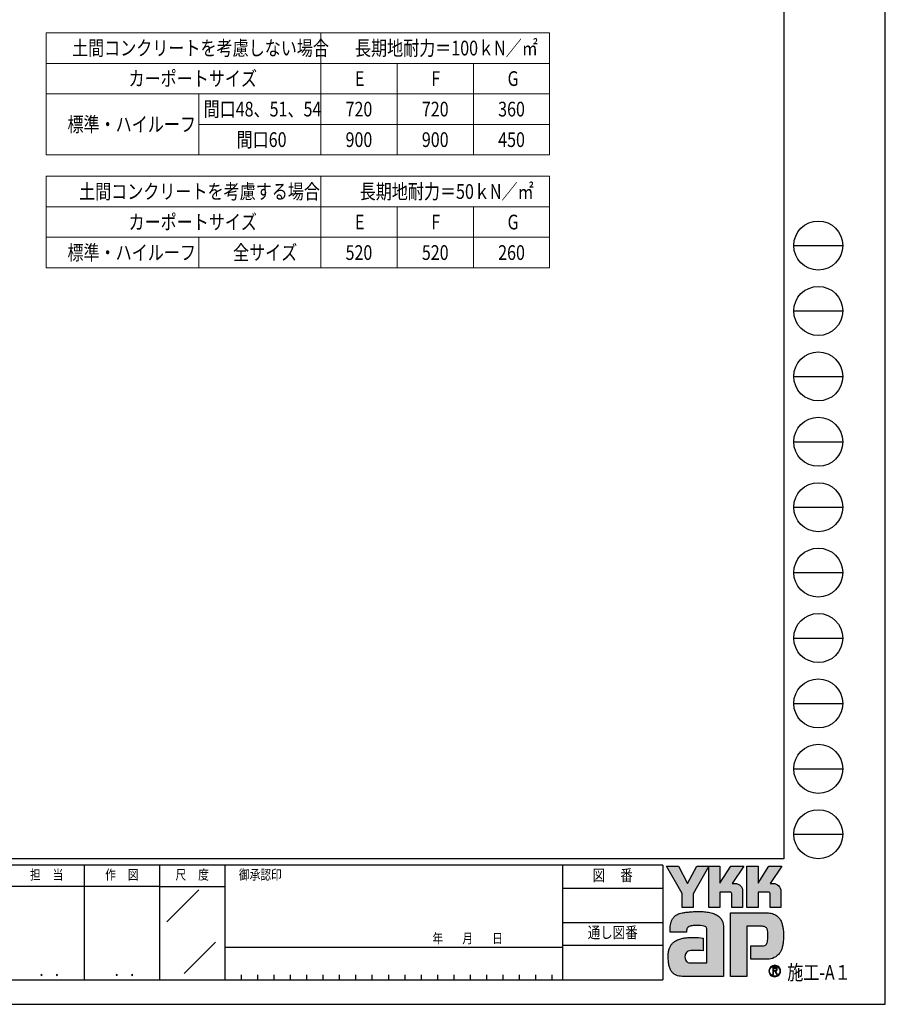
# Model space of a CAD drawing. Units: millimetres. Extents: x 0 to 25230, y 0 to 17820.
# Drawn here: x 17288 to 25230, y 0 to 9032 of the extents above; entities that cross this region are included whole.
import ezdxf
from ezdxf.enums import TextEntityAlignment as Align

# ---------------------------------------------------------------- set-up
doc = ezdxf.new("R2010")
doc.units = ezdxf.units.MM
doc.layers.add('TABLE1', color=255, linetype='Continuous', lineweight=13)
doc.layers.add('YKK_ZWAK', color=7, linetype='Continuous', lineweight=30)
doc.styles.add('text-b', font='extslim2.shx', dxfattribs={"width": 0.8, "bigfont": 'extfont2.shx'})

msp = doc.modelspace()

# ---------------------------------------------------------------- hatches: boundary and pattern name
at = {"layer": 'YKK_ZWAK', "linetype": 'ByBlock', "lineweight": -2}
h = msp.add_hatch(color=256, dxfattribs=at)
edge = h.paths.add_edge_path()
edge.add_arc((24215.09923091551, 305.5322991360492), 52.82240677180354, 44.93442000000285, 90.08535600000256)
edge.add_arc((24215.10511767425, 305.4309059531794), 52.9238089227244, 90.0915655217743, 179.923629932956)
edge.add_arc((24214.78256905086, 305.3735115219009), 52.60136887033488, 179.8606450800951, 225.1439939985764)
edge.add_arc((24215.03485903353, 305.3676658314477), 52.77548918720507, 224.9453553885787, 269.9844512830166)
edge.add_arc((24215.03162421488, 305.6282482552764), 53.03607082659606, 269.9880223087077, 314.9377721061913)
edge.add_arc((24215.38887684191, 305.2858700302758), 52.54136998478418, 314.9257166602815, 360.2350799932709)
edge.add_arc((24215.51833522151, 305.6940033741434), 52.41182310173933, 359.7894949650353, 405.1328750314317)
edge.add_line((24252.49304331719, 342.8406070154867), (24252.49304002674, 342.8406051458215))
edge = h.paths.add_edge_path(flags=16)
edge.add_arc((24214.93087930382, 304.8768648656983), 46.81618488384409, 224.628219000001, 270.1097310000005, ccw=False)
edge.add_arc((24214.58170307614, 305.3011320937622), 46.86892726251778, 179.755127369646, 225.2972179378844, ccw=False)
edge.add_arc((24214.77350857174, 305.6014386079105), 47.06041095339342, 134.8007046283088, 180.1217460165475, ccw=False)
edge.add_arc((24214.9107148483, 305.8684612558328), 46.9684910369191, 89.86602478721397, 135.148996271344, ccw=False)
edge.add_arc((24215.11560488439, 305.5113285511328), 47.3255908145039, 45.03107645709707, 90.11509058956278, ccw=False)
edge.add_arc((24215.14719935487, 305.4961330463962), 47.31402451378619, 0.0064280881064178175, 45.071149570043985, ccw=False)
edge.add_arc((24214.94530000575, 305.5766936922716), 47.51598315488305, 270.09072013900766, 359.9092589945101, ccw=False)
edge.add_line((24215.02053512486, 258.0607700997328), (24215.02054007267, 258.0607658395641))
edge = h.paths.add_edge_path(flags=0)
edge.add_arc((24222.02448351788, 322.4918328514702), 10.0585036628297, -1.6106014017748862, 42.86139266983258, ccw=False)
edge.add_line((24232.07901338382, 322.2091225579787), (24231.66122315396, 318.9948041250969))
edge.add_line((24231.66122315396, 318.9948041250969), (24230.51096311038, 316.4609717704655))
edge.add_line((24230.51096311038, 316.4609717704655), (24228.78404479872, 314.530287286337))
edge.add_line((24228.78404479872, 314.530287286337), (24226.63838700263, 313.1253195271745))
edge.add_line((24226.63838700263, 313.1253195271745), (24224.22987084408, 312.1676185165779))
edge.add_line((24224.22987084408, 312.1676185165779), (24221.7133586141, 311.5787342781473))
edge.add_line((24221.7133586141, 311.5787342781473), (24219.24676909638, 311.2832733280697))
edge.add_line((24219.24676909638, 311.2832733280697), (24216.98598341285, 311.2017668590829))
edge.add_line((24216.98598341285, 311.201766859083), (24211.03295468422, 311.201766859083))
edge.add_line((24211.03295468422, 311.201766859083), (24214.03748689725, 306.0913112536018))
edge.add_line((24214.03748689725, 306.0913112536018), (24233.67952709224, 272.3537460781819))
edge.add_line((24233.67952709224, 272.3537460781819), (24241.5418448569, 272.3537460781819))
edge.add_line((24241.5418448569, 272.3537460781819), (24222.60177912606, 304.8279609843044))
edge.add_line((24222.60177912606, 304.8279609843043), (24224.37454482653, 305.1804764626725))
edge.add_line((24224.37454482652, 305.1804764626725), (24226.065804058, 305.6277432112385))
edge.add_line((24226.065804058, 305.6277432112385), (24227.67046266618, 306.1687423991391))
edge.add_line((24227.67046266618, 306.1687423991391), (24229.18546415848, 306.8034740263751))
edge.add_line((24229.18546415848, 306.8034740263751), (24230.60367671886, 307.5319380929456))
edge.add_line((24230.60367671886, 307.5319380929456), (24231.92306268557, 308.3541345988514))
edge.add_line((24231.92306268557, 308.3541345988514), (24233.13750907348, 309.2680258823679))
edge.add_line((24233.13750907348, 309.2680258823679), (24234.24090289739, 310.2746307743556))
edge.add_arc((24222.2222129624, 321.7291830229507), 16.60288152607968, 316.3767372757107, 361.6565045120804)
edge.add_line((24238.81815602666, 322.2091296628369), (24238.74515413978, 323.9666987333003))
edge.add_line((24238.74515413978, 323.9666987333003), (24238.52508667352, 325.6610144573662))
edge.add_line((24238.52508667352, 325.6610144573662), (24238.16238288653, 327.2870685136556))
edge.add_line((24238.16238288653, 327.2870685136556), (24237.65602394794, 328.83671025527))
edge.add_line((24237.65602394794, 328.83671025527), (24237.01008518122, 330.3058643587596))
edge.add_line((24237.01008518122, 330.3058643587596), (24236.2235477555, 331.686380177226))
edge.add_line((24236.2235477555, 331.6863801772259), (24235.30048699422, 332.9752012180817))
edge.add_line((24235.30048699422, 332.9752012180817), (24234.24090289739, 334.1641768344288))
edge.add_line((24234.24090289739, 334.1641768344288), (24232.85223643202, 335.3918680235448))
edge.add_line((24232.85223643202, 335.3918680235448), (24231.30972650645, 336.4616404289983))
edge.add_line((24231.30972650645, 336.4616404289983), (24229.62152376755, 337.3734940507898))
edge.add_line((24229.62152376755, 337.3734940507898), (24227.79476003138, 338.1233535654695))
edge.add_line((24227.79476003138, 338.1233535654695), (24225.83554828311, 338.7102001421752))
edge.add_line((24225.83554828311, 338.7102001421752), (24223.75102033877, 339.1309772883204))
edge.add_line((24223.75102033877, 339.1309772883204), (24221.5483080144, 339.3856850039046))
edge.add_line((24221.5483080144, 339.3856850039047), (24219.23250546431, 339.4712667963411))
edge.add_line((24219.23250546431, 339.4712667963411), (24196.49525710954, 339.4712667963411))
edge.add_line((24196.49525710954, 339.4712667963411), (24196.49525710954, 272.5778888678961))
edge.add_line((24196.49525710954, 272.5778888678962), (24203.36727127601, 272.5778888678962))
edge.add_line((24203.36727127601, 272.5778888678962), (24203.36727127601, 332.6481565112718))
edge.add_line((24203.36727127601, 332.6481565112718), (24219.23250546431, 332.6481565112718))
edge.add_line((24219.23250546431, 332.6481565112718), (24220.87078549095, 332.594158475568))
edge.add_line((24220.87078549095, 332.594158475568), (24222.41227658566, 332.434202030181))
edge.add_line((24222.41227658566, 332.4342020301809), (24223.85290342501, 332.1693060059735))
edge.add_line((24223.85290342501, 332.1693060059736), (24225.18859068553, 331.8015080646699))
edge.add_line((24225.18859068553, 331.8015080646699), (24226.41526304379, 331.3328458679949))
edge.add_line((24226.41526304379, 331.3328458679949), (24227.52884517632, 330.7643382468109))
edge.add_line((24227.52884517632, 330.7643382468108), (24228.52424292882, 330.0970040319807))
edge.add_line((24228.52424292882, 330.0970040319807), (24229.39738097785, 329.3338997160919))
edge = h.paths.add_edge_path()
edge.add_arc((23515.10663025547, 137.821617633311), 714.0086562492777, 87.51793533789117, 91.66438817798303, ccw=False)
edge.add_arc((23524.38201061881, 336.6715938890437), 514.9439667974359, 81.92630775827178, 87.59083149003902, ccw=False)
edge.add_arc((23551.76237920331, 524.3094470389924), 325.3213306364254, 73.67137372319672, 82.0594330221652, ccw=False)
edge.add_arc((23592.37807720361, 660.2466744183503), 183.4497601690714, 60.605282882355084, 73.90849856205972, ccw=False)
edge.add_arc((23609.00607246944, 693.4064895356088), 146.408483161278, 52.173471518694726, 59.905419987328685, ccw=False)
edge.add_arc((23623.87708165586, 712.6565777616701), 122.0834223578823, 43.55041761169451, 52.14560577150331, ccw=False)
edge.add_arc((23632.06951492783, 720.5741586839232), 110.6906909600761, 34.48659260316282, 43.50182013356101, ccw=False)
edge.add_arc((23632.12668028049, 720.7428960021048), 110.5480821021176, 25.589150532184817, 34.43128324084961, ccw=False)
edge.add_arc((23622.290531935, 716.1340965166338), 121.410089321363, 17.43088999214831, 25.545905045019026, ccw=False)
edge.add_line((23738.12534458201, 752.5031213599162), (23742.3819651488, 735.2941886302098))
edge.add_line((23742.3819651488, 735.2941886302098), (23744.79353779995, 716.8716889774366))
edge.add_line((23744.79353779995, 716.8716889774366), (23745.55460445412, 697.2418747527942))
edge.add_line((23745.55460445411, 697.2418747527942), (23745.55460445411, 255))
edge.add_line((23745.55460445411, 255), (23383.65671267443, 255.0000000000005))
edge.add_arc((23382.17526866837, 533.7080788069617), 278.7120160104521, 263.6848746649659, 270.30454692996716, ccw=False)
edge.add_arc((23369.40326593277, 419.973834581811), 164.2631416179703, 253.691018885623, 263.74909316651605, ccw=False)
edge.add_arc((23354.31718291767, 368.1565959665288), 110.2945547390256, 239.8785013092501, 253.6535482446689, ccw=False)
edge.add_arc((23346.0782267157, 353.1719372531538), 93.1996078327428, 223.6420534782413, 239.6366294170112, ccw=False)
edge.add_arc((23356.00665360149, 361.9054022827173), 106.4132063319038, 208.2977657543149, 223.355606159757, ccw=False)
edge.add_arc((23400.01286036179, 385.3260160920848), 156.2633046623018, 196.3102007627962, 208.2099283034402, ccw=False)
edge.add_arc((23501.07808208734, 415.1822421245936), 261.6460791946991, 187.8047148541562, 196.3697110093865, ccw=False)
edge.add_arc((23692.49090873867, 442.1054482645242), 454.9423877690053, 181.9094794174698, 187.8904176513078, ccw=False)
edge.add_arc((23529.39889744671, 439.5388744215907), 291.8695218237568, 174.5558801097798, 182.4727230497099, ccw=False)
edge.add_arc((23441.94555653984, 447.914759541929), 204.0160080335223, 164.9753667854606, 174.5673877291292, ccw=False)
edge.add_arc((23392.37115866269, 461.1328416279454), 152.7097810434425, 153.891777935297, 164.9434116692619, ccw=False)
edge.add_arc((23369.78421875331, 471.9935034771113), 127.6482196321655, 142.0468818398376, 153.8077060405064, ccw=False)
edge.add_arc((23365.42486565184, 475.1159081661877), 122.2906733508516, 130.6022050713186, 141.944269337734, ccw=False)
edge.add_arc((23372.62552300743, 466.4597247160493), 133.5491645022301, 120.6072426230107, 130.5308147201121, ccw=False)
edge.add_arc((23386.8456337506, 442.2798031344242), 161.6004717740993, 112.58837614452091, 120.5816154340441, ccw=False)
edge.add_arc((23405.98014956424, 396.3036387459616), 211.3994411543884, 106.6130308198974, 112.5902350136696, ccw=False)
edge.add_arc((23436.07240199546, 295.1589843191572), 316.9256479274598, 99.87193010640078, 106.59824860692831, ccw=False)
edge.add_arc((23452.93140463257, 200.1825253255227), 413.3863770103151, 94.78469170294778, 99.9171141639502, ccw=False)
edge.add_arc((23461.13843486393, 105.6879995745481), 508.2362544004778, 90.80098592879739, 94.81811646898808, ccw=False)
edge.add_arc((23462.38632361985, 35.32348625882071), 578.611396947654, 87.57779436069058, 90.82713927416393, ccw=False)
edge.add_line((23486.84010310533, 613.4179087769692), (23515.22241725133, 611.5449544290623))
edge.add_line((23515.22241725133, 611.5449544290623), (23537.5348131365, 609.0437246620255))
edge.add_line((23537.5348131365, 609.0437246620254), (23552.13058407034, 606.7004136786508))
edge.add_line((23552.13058407034, 606.7004136786509), (23557.36126171758, 605.3015589046627))
edge.add_line((23557.36126171758, 605.3015589046627), (23557.36126171758, 490.5822226364054))
edge.add_line((23557.36126171758, 490.5822226364053), (23540.76654463184, 492.333592888762))
edge.add_line((23540.76654463184, 492.333592888762), (23522.56716893792, 493.3188023326417))
edge.add_line((23522.56716893792, 493.3188023326417), (23503.93886545095, 493.6998450751556))
edge.add_line((23503.93886545095, 493.6998450751556), (23486.0594026478, 493.6427905468646))
edge.add_line((23486.0594026478, 493.6427905468646), (23470.10451134361, 493.3126893474677))
edge.add_line((23470.10451134361, 493.3126893474677), (23457.25094118437, 492.8725544149382))
edge.add_line((23457.25094118437, 492.8725544149382), (23448.67544181608, 492.4874363489748))
edge.add_line((23448.67544181608, 492.4874363489748), (23445.55578171561, 492.3234045801386))
edge.add_line((23445.5557817156, 492.3234045801386), (23432.58606483806, 489.9536039943435))
edge.add_line((23432.58606483806, 489.9536039943435), (23421.40235846218, 486.2420031628507))
edge.add_line((23421.40235846219, 486.2420031628507), (23412.00670024972, 481.1631313141019))
edge.add_line((23412.00670024972, 481.1631313141019), (23404.40010903151, 474.6935553382633))
edge.add_line((23404.40010903151, 474.6935553382633), (23398.58054714584, 466.8088232946391))
edge.add_line((23398.58054714584, 466.8088232946391), (23394.55005225444, 457.4865209042576))
edge.add_line((23394.55005225444, 457.4865209042576), (23392.30760552644, 446.7011773955608))
edge.add_line((23392.30760552644, 446.7011773955607), (23391.85524462356, 434.4293596587146))
edge.add_line((23391.85524462356, 434.4293596587146), (23393.28670198514, 420.9339260562019))
edge.add_line((23393.28670198514, 420.933926056202), (23396.15369203176, 409.7777281136142))
edge.add_line((23396.15369203176, 409.7777281136142), (23400.27791936249, 400.7478301807233))
edge.add_line((23400.27791936249, 400.7478301807233), (23405.48108857645, 393.631296607301))
edge.add_line((23405.48108857645, 393.631296607301), (23411.58184778012, 388.2151917431188))
edge.add_line((23411.58184778012, 388.2151917431188), (23418.4019015726, 384.2845422762236))
edge.add_line((23418.4019015726, 384.2845422762236), (23425.76193572213, 381.6284502181115))
edge.add_line((23425.76193572213, 381.6284502181115), (23433.48161716605, 380.0319422568297))
edge.add_line((23433.48161716605, 380.0319422568297), (23592.78702963189, 380.0319422568297))
edge.add_line((23592.78702963189, 380.0319422568297), (23592.78702963189, 674.7786918999934))
edge.add_line((23592.78702963189, 674.7786918999934), (23592.8328770207, 680.6227057263569))
edge.add_line((23592.8328770207, 680.6227057263571), (23592.52824659285, 686.3352903714793))
edge.add_line((23592.52824659286, 686.3352903714793), (23591.7804247399, 691.8400335206849))
edge.add_line((23591.7804247399, 691.8400335206849), (23590.49771668422, 697.0615416901604))
edge.add_line((23590.49771668422, 697.0615416901605), (23588.58740881734, 701.9264590578189))
edge.add_line((23588.58740881734, 701.9264590578188), (23585.95678753079, 706.3583733089838))
edge.add_line((23585.95678753078, 706.3583733089838), (23582.51212038522, 710.2839286215675))
edge.add_line((23582.51212038522, 710.2839286215675), (23578.16273143391, 713.6267126808941))
edge.add_line((23578.16273143392, 713.6267126808941), (23568.82005242628, 717.2945037853066))
edge.add_line((23568.82005242628, 717.2945037853066), (23553.8819543227, 720.4019379154338))
edge.add_line((23553.8819543227, 720.4019379154338), (23534.82370421182, 722.6943073556915))
edge.add_line((23534.82370421183, 722.6943073556915), (23513.12158801319, 723.9179232213579))
edge.add_line((23513.12158801319, 723.9179232213579), (23490.25087281546, 723.8201154585736))
edge.add_line((23490.25087281546, 723.8201154585736), (23467.68784453806, 722.1482140134683))
edge.add_arc((23488.69707148544, 534.0190425390005), 189.2986338476758, 96.37207465332192, 102.7534079932569)
edge.add_arc((23468.97070790301, 619.1134361748416), 101.9498992126776, 102.4978957058443, 112.8463169705322)
edge.add_line((23429.38757082712, 713.065323908439), (23422.41813283194, 709.1397815631633))
edge.add_line((23422.41813283194, 709.1397815631633), (23416.97655719619, 704.3461823558686))
edge.add_line((23416.97655719619, 704.3461823558686), (23412.86353700495, 698.7497444290527))
edge.add_line((23412.86353700494, 698.7497444290527), (23409.87632491657, 692.4146541270427))
edge.add_line((23409.87632491657, 692.4146541270427), (23407.81624891293, 685.4071354558904))
edge.add_line((23407.81624891293, 685.4071354558905), (23406.48259931413, 677.7923935907854))
edge.add_line((23406.48259931413, 677.7923935907854), (23405.67262877857, 669.6335960451929))
edge.add_line((23405.67262877857, 669.6335960451929), (23405.1876652881, 660.9979856560263))
edge.add_line((23405.1876652881, 660.9979856560263), (23255.23308247678, 660.6332442073099))
edge.add_line((23255.23308247678, 660.6332442073099), (23255.67016091672, 681.1423094661485))
edge.add_line((23255.67016091672, 681.1423094661486), (23256.50356456212, 704.1841882487543))
edge.add_arc((23528.41397493937, 688.624635335831), 272.3552293574905, 171.5562215410652, 176.7249302595971, ccw=False)
edge.add_arc((23436.12322128547, 702.399572166343), 179.0421872877593, 163.4838524863008, 171.5798233267276, ccw=False)
edge.add_arc((23389.81594799799, 716.1369040038902), 130.7402432746555, 152.2125045740734, 163.4864976584933, ccw=False)
edge.add_arc((23369.80980386708, 726.48219497666), 108.2183852676059, 138.0385215069419, 152.1201504079557, ccw=False)
edge.add_arc((23369.79425029914, 725.9760942242258), 108.5459032196638, 122.60462867217839, 137.8343845030835, ccw=False)
edge.add_arc((23384.14591004183, 702.7622923075868), 135.835292339635, 108.37420791968111, 122.42808991687619, ccw=False)
edge.add_arc((23406.87812037982, 621.9233584592968), 219.7533541602695, 100.9315937394664, 107.3549899713762, ccw=False)
edge.add_arc((23481.15953170045, 261.5475446212612), 587.6943372579468, 97.86054447666339, 101.37937906247248, ccw=False)
edge.add_arc((23516.0337093463, 19.25641349270074), 832.4795423466506, 94.9020122383061, 97.95760039022957, ccw=False)
edge.add_arc((23518.4088048553, -0.136366549453669), 852.0046410072633, 91.61689723320711, 94.94970856324022, ccw=False)
edge = h.paths.add_edge_path()
edge.add_arc((24055.21578384926, 584.6492098579233), 236.9227274739547, 339.22498221091587, 347.3145741352372, ccw=False)
edge.add_arc((24166.07908619877, 541.72258698761), 118.0444617997937, 326.2325061058077, 339.6193101912123, ccw=False)
edge.add_arc((24121.23952524915, 575.1404917708217), 173.9175368509826, 318.6736738685102, 325.2911172618525, ccw=False)
edge.add_arc((24138.68539467576, 559.8390988178977), 150.712150044931, 311.5703269329227, 318.6624294560623, ccw=False)
edge.add_line((24238.68876056054, 447.0850346655063), (24224.84932000837, 436.3284603861098))
edge.add_line((24224.84932000837, 436.3284603861098), (24210.43286330631, 427.8721642287148))
edge.add_line((24210.43286330631, 427.8721642287148), (24195.54876323843, 421.561525867401))
edge.add_line((24195.54876323843, 421.5615258674009), (24180.30297821442, 417.2437206728179))
edge.add_line((24180.30297821442, 417.2437206728179), (24164.80452313656, 414.7659240156147))
edge.add_line((24164.80452313656, 414.7659240156147), (24149.15935641451, 413.973273604717))
edge.add_line((24149.15935641451, 413.973273604717), (23995.07850861073, 413.973273604717))
edge.add_line((23995.07850861073, 413.973273604717), (23995.07850861073, 535.0113988811869))
edge.add_line((23995.07850861073, 535.0113988811868), (24081.96440455081, 535.0113988811868))
edge.add_line((24081.96440455081, 535.0113988811868), (24097.9845010302, 535.2345228400385))
edge.add_line((24097.9845010302, 535.2345228400386), (24112.069837702, 536.5987373647076))
edge.add_line((24112.069837702, 536.5987373647076), (24124.15826588362, 540.1442687656373))
edge.add_arc((24110.15681669957, 571.7154586364948), 34.53665602103649, 293.9167198020605, 314.0937636770703)
edge.add_arc((24105.44903623614, 575.871302849516), 40.80016326230778, 314.7809858171797, 333.9292818603019)
edge.add_arc((24075.14762041115, 590.5844784900717), 74.48469652012399, 334.0067642612879, 347.3498910530277)
edge.add_arc((23992.49005877579, 609.7259456127258), 159.3287513875799, 347.1430841970991, 355.4000769567)
edge.add_arc((23811.60837644706, 625.2709169476116), 340.8759141214543, 355.2339044354762, 360.2919344246406)
edge.add_line((24152.47986579817, 627.0077461543582), (24152.29226131619, 646.1047161103874))
edge.add_line((24152.29226131619, 646.1047161103874), (24151.38142652527, 663.3066563900812))
edge.add_line((24151.38142652527, 663.3066563900812), (24149.22659925142, 678.4128615859485))
edge.add_line((24149.22659925142, 678.4128615859485), (24145.3102134166, 691.2216031872523))
edge.add_arc((24107.13678477015, 675.2881851459559), 41.36525673925362, 22.65543833575849, 39.38165319252862)
edge.add_arc((24112.95695371709, 679.7382181532017), 34.04410522283022, 39.80779662169854, 59.7537818176739)
edge.add_arc((24108.81105774102, 671.9506695341073), 42.86124144080932, 60.2099075952312, 77.92418213913811)
edge.add_arc((24102.42487641148, 641.9682209200982), 73.51625883608702, 77.94572257653994, 90.63794058773097)
edge.add_line((24101.60635126415, 715.4799229126227), (23958.58194946011, 715.4799660194847))
edge.add_line((23958.58194946011, 715.4799660194846), (23958.58194946011, 254.9999999999999))
edge.add_line((23958.58194946011, 255), (23808.69053416226, 255))
edge.add_line((23808.69053416226, 255), (23808.69053416226, 837.6255604433148))
edge.add_line((23808.69053416226, 837.6255604433148), (24157.05733325935, 837.6255604433142))
edge.add_arc((24151.36417076997, 677.360709639309), 160.3659393461113, 78.73197638228362, 87.96551099663083, ccw=False)
edge.add_arc((24156.06670035624, 701.4068239156778), 135.8645001257934, 69.0303397675134, 78.69541395760581, ccw=False)
edge.add_arc((24160.45047819475, 713.0968240256271), 123.3799227999268, 59.394837104650776, 68.98849810507397, ccw=False)
edge.add_arc((24162.47681084216, 716.6583801034761), 119.282880853513, 50.30120407773393, 59.36159834971329, ccw=False)
edge.add_arc((24161.73847398069, 715.8206367337028), 120.3990698781899, 42.05209438652213, 50.28551138205171, ccw=False)
edge.add_line((24251.13913367495, 796.4646574281338), (24260.91593253509, 784.1267518620109))
edge.add_line((24260.91593253509, 784.1267518620111), (24268.23928877357, 772.1728093542139))
edge.add_line((24268.23928877357, 772.1728093542139), (24273.3487255482, 761.3548632579148))
edge.add_arc((24102.27663746115, 681.564980808369), 188.7646276816048, 14.762666767432506, 25.004857483356886, ccw=False)
edge.add_arc((23986.50554249836, 650.0113583946569), 308.756092867439, 7.913901303101682, 14.950413391766176, ccw=False)
edge.add_arc((23870.86930154241, 633.1973489711892), 425.6066892521906, 2.5437612488565833, 8.012513468652287, ccw=False)
edge.add_arc((23804.58820525412, 629.7114064927687), 491.9774849269936, -2.235807907604226, 2.606741948428123, ccw=False)
edge.add_arc((23823.50882867064, 628.4946194341688), 473.0240367747559, 352.8936963416039, 357.82205712252266, ccw=False)
edge.add_arc((23922.44909816801, 615.6218529770882), 373.2516769907646, 347.15165836895227, 352.9756549716377, ccw=False)
edge = h.paths.add_edge_path()
edge.add_arc((23849.44780990941, 1034.432645061352), 74.93244172118416, 78.2679820538109, 90.11215451062168, ccw=False)
edge.add_arc((23850.52185145212, 1039.886689092442), 69.37397035852715, 66.19963222081822, 78.22058292401289, ccw=False)
edge.add_line((23878.5177983184, 1103.360894265614), (23890.64732639036, 1096.432923088705))
edge.add_line((23890.64732639036, 1096.432923088705), (23900.91816031358, 1087.398949832365))
edge.add_line((23900.91816031358, 1087.398949832365), (23909.17578445281, 1076.644171249539))
edge.add_line((23909.17578445281, 1076.644171249539), (23915.26635534786, 1064.551667744464))
edge.add_line((23915.26635534786, 1064.551667744464), (23919.03297304593, 1051.507576213966))
edge.add_line((23919.03297304592, 1051.507576213966), (23920.3238317485, 1037.894977062284))
edge.add_line((23920.3238317485, 1037.894977062285), (23920.3238317485, 887.3453970273679))
edge.add_line((23920.3238317485, 887.3453970273679), (23821.23132324676, 887.3453970273679))
edge.add_line((23821.23132324676, 887.3453970273679), (23821.23132324676, 1015.771064886642))
edge.add_arc((23807.17283266104, 1016.12000630727), 14.06282040217777, 358.5781712163345, 452.1682981404213)
edge.add_line((23806.64076712745, 1030.172757779202), (23711.30864267839, 1030.173257956634))
edge.add_line((23711.30864267839, 1030.173257956634), (23711.30864267839, 887.7101384760846))
edge.add_line((23711.30864267839, 887.7101384760846), (23609.7424128429, 887.7101384760846))
edge.add_line((23609.7424128429, 887.7101384760846), (23609.7424128429, 1266))
edge.add_line((23609.7424128429, 1266), (23711.30864267839, 1266))
edge.add_line((23711.30864267839, 1266), (23711.30864267839, 1111.24570499622))
edge.add_line((23711.30864267839, 1111.24570499622), (23811.20704639223, 1266))
edge.add_line((23811.20704639223, 1266), (23930.51621569532, 1266))
edge.add_line((23930.51621569532, 1266), (23823.47784529822, 1109.364943224346))
edge.add_line((23823.47784529822, 1109.364943224346), (23827.27197142956, 1109.364943224346))
edge.add_line((23827.27197142956, 1109.364943224346), (23831.4583474429, 1109.364943224346))
edge.add_line((23831.4583474429, 1109.364943224346), (23835.75781368196, 1109.364943224346))
edge.add_line((23835.75781368196, 1109.364943224346), (23839.89630464477, 1109.364943224346))
edge.add_line((23839.89630464477, 1109.364943224346), (23843.59567950592, 1109.364943224346))
edge.add_line((23843.59567950592, 1109.364943224346), (23846.58085393256, 1109.364943224346))
edge.add_line((23846.58085393256, 1109.364943224346), (23848.57470593016, 1109.364943224346))
edge.add_line((23848.57470593016, 1109.364943224346), (23849.30113233499, 1109.364943224346))
h.paths.add_polyline_path([(23223.05942267506, 1266), (23333.49355633632, 1266), (23416.41416256019, 1109.701157408917), (23499.11673897951, 1266), (23609.62932261718, 1266), (23468.01488924495, 1014.029882942908), (23468.01488924495, 887.5980670812272), (23367.29123253263, 887.5980670812272), (23367.29123253263, 1017.427683868801)])
edge = h.paths.add_edge_path()
edge.add_arc((24200.33646841573, 1034.298898144128), 75.06617907927941, 78.2785069830033, 90.10825959996419, ccw=False)
edge.add_arc((24201.37125718173, 1039.563196159212), 69.7014597940011, 66.2482987955567, 78.2322632326792, ccw=False)
edge.add_line((24229.44518366182, 1103.360908887843), (24241.61010652468, 1096.432923088705))
edge.add_line((24241.61010652468, 1096.432923088705), (24251.92271251324, 1087.398949832365))
edge.add_line((24251.92271251324, 1087.398949832365), (24260.22108988698, 1076.644171249539))
edge.add_line((24260.22108988698, 1076.644171249539), (24266.34731986221, 1064.551667744464))
edge.add_line((24266.34731986221, 1064.551667744464), (24270.14042716269, 1051.507576213966))
edge.add_line((24270.14042716269, 1051.507576213966), (24271.43943651217, 1037.894977062284))
edge.add_line((24271.43943651217, 1037.894977062285), (24271.43943651217, 887.5980670812276))
edge.add_line((24271.43943651217, 887.5980670812272), (24172.12176638986, 887.5980670812272))
edge.add_line((24172.12176638986, 887.5980670812272), (24172.12176638985, 1015.771064886641))
edge.add_arc((24158.12904199953, 1016.186504375748), 13.99889016432453, 358.299406285005, 452.4345457850627)
edge.add_line((24157.53439637467, 1030.172759142971), (24062.30911955462, 1030.173257956634))
edge.add_line((24062.30911955461, 1030.173257956634), (24062.30911955461, 887.5980670812272))
edge.add_line((24062.30911955461, 887.5980670812272), (23960.68787285256, 887.5980670812272))
edge.add_line((23960.68787285256, 887.5980670812272), (23960.68787285256, 1266))
edge.add_line((23960.68787285256, 1266), (24062.30911955462, 1266))
edge.add_line((24062.30911955461, 1266), (24062.30911955461, 1111.24570499622))
edge.add_line((24062.30911955461, 1111.24570499622), (24162.09748953533, 1266))
edge.add_line((24162.09748953533, 1266), (24281.40767766927, 1266))
edge.add_line((24281.40767766928, 1266), (24174.36828844131, 1109.364943224346))
edge.add_line((24174.36828844131, 1109.364943224346), (24178.20316780715, 1109.364943224346))
edge.add_line((24178.20316780715, 1109.364943224346), (24182.40788277601, 1109.364943224346))
edge.add_line((24182.40788277601, 1109.364943224346), (24186.71040550766, 1109.364943224346))
edge.add_line((24186.71040550766, 1109.364943224346), (24190.84074582357, 1109.364943224346))
edge.add_line((24190.84074582357, 1109.364943224346), (24194.52483822178, 1109.364943224346))
edge.add_line((24194.52483822178, 1109.364943224346), (24197.49371135463, 1109.364943224346))
edge.add_line((24197.49371135463, 1109.364943224346), (24199.47431855101, 1109.364943224346))
edge.add_line((24199.47431855101, 1109.364943224346), (24200.19463197068, 1109.364943224346))

# ---------------------------------------------------------------- linework, layer by layer
at = {"layer": 'TABLE1'}
for p, q in [((17530.14042058111, 8911.649144522777), (22150.14042058111, 8911.649144522777)), ((17530.14042058111, 8911.649144522777), (17530.14042058111, 7791.649144522776)), ((20050.14042058111, 8911.649144522777), (20050.14042058111, 7791.649144522776)), ((22150.14042058111, 8911.649144522777), (22150.14042058111, 7791.649144522776)), ((17530.14042058111, 8631.649144522777), (22150.14042058111, 8631.649144522777)), ((20750.14042058111, 8631.649144522777), (20750.14042058111, 7791.649144522776)), ((21450.14042058111, 8631.649144522777), (21450.14042058111, 7791.649144522776)), ((17530.14042058111, 8351.649144522777), (22150.14042058111, 8351.649144522777)), ((18930.14042058111, 8351.649144522777), (18930.14042058111, 7791.649144522776)), ((18930.14042058111, 8071.649144522778), (22150.14042058111, 8071.649144522778)), ((17530.14042058111, 7791.649144522776), (22150.14042058111, 7791.649144522776)), ((17530.14042058111, 7595.827028702581), (22150.14042058111, 7595.827028702581)), ((17530.14042058111, 7595.827028702581), (17530.14042058111, 6755.827028702579)), ((20050.14042058111, 7595.827028702581), (20050.14042058111, 6755.827028702579)), ((22150.14042058111, 7595.827028702581), (22150.14042058111, 6755.827028702579)), ((17530.14042058111, 7315.827028702582), (22150.14042058111, 7315.827028702582)), ((20750.14042058111, 7315.827028702582), (20750.14042058111, 6755.827028702579)), ((21450.14042058111, 7315.827028702582), (21450.14042058111, 6755.827028702579)), ((17530.14042058111, 7035.827028702581), (22150.14042058111, 7035.827028702581)), ((18930.14042058111, 7035.827028702581), (18930.14042058111, 6755.827028702579)), ((17530.14042058111, 6755.827028702579), (22150.14042058111, 6755.827028702579))]:
    msp.add_line(p, q, dxfattribs=at)
at = {"layer": 'YKK_ZWAK'}
for p, q in [((25230, 0), (25230, 17820)), ((24300.05942267506, 17235), (24300.05942267506, 1335)), ((24390.05942267506, 6960), (24840.05942267506, 6960)), ((24390.05942267506, 6360), (24840.05942267506, 6360)), ((24390.05942267506, 5760), (24840.05942267506, 5760)), ((24390.05942267506, 5160), (24840.05942267506, 5160)), ((24390.05942267506, 4560), (24840.05942267506, 4560)), ((24390.05942267506, 3960), (24840.05942267506, 3960)), ((24390.05942267506, 3360), (24840.05942267506, 3360)), ((24390.05942267506, 2760), (24840.05942267506, 2760)), ((24390.05942267506, 2160), (24840.05942267506, 2160)), ((24390.05942267506, 1560), (24840.05942267506, 1560)), ((24300.05942267506, 1335), (900.0594226750563, 1335)), ((18570.05942267505, 1275), (16500.05942267506, 1275)), ((17880.05942267506, 1275), (17880.05942267506, 225)), ((18570.05942267505, 1275), (18570.05942267505, 225)), ((19170.05942267506, 1275), (18570.05942267505, 1275)), ((22267.55942267506, 1275), (19170.05942267506, 1275)), ((19170.05942267506, 1275), (19170.05942267506, 225)), ((22267.55942267506, 1275), (22267.55942267506, 225)), ((23190.05942267506, 1275), (22267.55942267506, 1275)), ((23190.05942267506, 1275), (23190.05942267506, 225)), ((18570.05942267505, 1080), (16500.05942267505, 1080)), ((18570.05942267505, 1080), (19170.05942267506, 1080)), ((18636.31370512351, 755.1263881629767), (18930.11185114625, 1048.924534185703)), ((22267.55942267506, 1065), (23190.05942267506, 1065)), ((22267.55942267506, 750), (23190.05942267506, 750)), ((18797.01525802237, 282.0346404719225), (19085.67583865319, 570.6952211027418)), ((19170.05942267506, 525), (22267.55942267506, 525)), ((23190.05942267506, 540), (22267.55942267506, 540)), ((16500.05942267506, 225), (18570.05942267505, 225)), ((18570.05942267505, 225), (19170.05942267506, 225)), ((19170.05942267506, 225), (22267.55942267506, 225)), ((19320.05942267506, 270), (19320.05942267506, 225)), ((19470.05942267506, 270), (19470.05942267506, 225)), ((19620.05942267506, 270), (19620.05942267506, 225)), ((19770.05942267506, 270), (19770.05942267506, 225)), ((19920.05942267505, 270), (19920.05942267505, 225)), ((20070.05942267506, 270), (20070.05942267506, 225)), ((20220.05942267506, 270), (20220.05942267506, 225)), ((20370.05942267506, 270), (20370.05942267506, 225)), ((20520.05942267506, 270), (20520.05942267506, 225)), ((20670.05942267506, 270), (20670.05942267506, 225)), ((20820.05942267506, 270), (20820.05942267506, 225)), ((20970.05942267506, 270), (20970.05942267506, 225)), ((21120.05942267506, 270), (21120.05942267506, 225)), ((21270.05942267506, 270), (21270.05942267506, 225)), ((21420.05942267506, 270), (21420.05942267506, 225)), ((21570.05942267506, 270), (21570.05942267506, 225)), ((21720.05942267506, 270), (21720.05942267506, 225)), ((21870.05942267506, 270), (21870.05942267506, 225)), ((22020.05942267506, 270), (22020.05942267506, 225)), ((22170.05942267506, 270), (22170.05942267506, 225)), ((22267.55942267506, 225), (23190.05942267506, 225)), ((0, 0), (25230, 0))]:
    msp.add_line(p, q, dxfattribs=at)
at = {"layer": 'YKK_ZWAK', "linetype": 'ByBlock', "lineweight": -2}
msp.add_lwpolyline([(23223.05942267506, 1266), (23333.49355633632, 1266), (23416.41416256019, 1109.701157408917), (23499.11673897951, 1266), (23609.62932261718, 1266), (23468.01488924495, 1014.029882942908), (23468.01488924495, 887.5980670812272), (23367.29123253263, 887.5980670812272), (23367.29123253263, 1017.427683868801)], close=True, dxfattribs=at)
for points in [[(23849.30113233499, 1109.364943224346, -0.0517260100804869), (23864.68415834996, 1107.79969835162, -0.0524994454876206), (23878.5177983184, 1103.360894265614), (23890.64732639036, 1096.432923088705), (23900.91816031358, 1087.398949832365), (23909.17578445281, 1076.644171249539), (23915.26635534786, 1064.551667744464), (23919.03297304592, 1051.507576213966), (23920.3238317485, 1037.894977062285), (23920.3238317485, 887.3453970273679), (23821.23132324676, 887.3453970273679), (23821.23132324676, 1015.771064886642, 0.432687496610367), (23806.64076712745, 1030.172757779202), (23711.30864267839, 1030.173257956634), (23711.30864267839, 887.7101384760846), (23609.7424128429, 887.7101384760846), (23609.7424128429, 1266), (23711.30864267839, 1266), (23711.30864267839, 1111.24570499622), (23811.20704639223, 1266), (23930.51621569532, 1266), (23823.47784529822, 1109.364943224346), (23827.27197142956, 1109.364943224346), (23831.4583474429, 1109.364943224346), (23835.75781368196, 1109.364943224346), (23839.89630464477, 1109.364943224346), (23843.59567950592, 1109.364943224346), (23846.58085393256, 1109.364943224346), (23848.57470593016, 1109.364943224346)], [(24200.19463197068, 1109.364943224346, -0.051662923521697), (24215.58650882375, 1107.799697521524, -0.052337619024468), (24229.44518366182, 1103.360908887843), (24241.61010652468, 1096.432923088705), (24251.92271251324, 1087.398949832365), (24260.22108988698, 1076.644171249539), (24266.34731986221, 1064.551667744464), (24270.14042716269, 1051.507576213966), (24271.43943651217, 1037.894977062285), (24271.43943651217, 887.5980670812272), (24172.12176638986, 887.5980670812272), (24172.12176638985, 1015.771064886641, 0.4355136938325048), (24157.53439637467, 1030.172759142971), (24062.30911955461, 1030.173257956634), (24062.30911955461, 887.5980670812272), (23960.68787285256, 887.5980670812272), (23960.68787285256, 1266), (24062.30911955461, 1266), (24062.30911955461, 1111.24570499622), (24162.09748953533, 1266), (24281.40767766928, 1266), (24174.36828844131, 1109.364943224346), (24178.20316780715, 1109.364943224346), (24182.40788277601, 1109.364943224346), (24186.71040550766, 1109.364943224346), (24190.84074582357, 1109.364943224346), (24194.52483822178, 1109.364943224346), (24197.49371135463, 1109.364943224346), (24199.47431855101, 1109.364943224346)], [(23494.36827138731, 851.529037848594, -0.0180942879063277), (23546.02795499262, 851.1604101263301, -0.024721181581454), (23596.70416095961, 846.5115643809233, -0.0366161642978948), (23643.22523979527, 836.5089238152844, -0.0581115096325855), (23682.41951632815, 820.0789419567668, -0.0337497950622461), (23698.79441831287, 809.0503259138892, -0.0375211763668324), (23712.35928472586, 796.7711529225302, -0.0393566523854136), (23723.30728072887, 783.2487081984901, -0.0386002362161858), (23731.83157963085, 768.4902676783666, -0.0354232381635762), (23738.12534458201, 752.5031213599162), (23742.3819651488, 735.2941886302098), (23744.79353779995, 716.8716889774366), (23745.55460445411, 697.2418747527942), (23745.55460445411, 255), (23383.65671267443, 255.0000000000005, -0.0288918040959043), (23351.51786667567, 256.6873005760342, -0.0439148256206971), (23323.27535783761, 262.3204305939164, -0.0601774642462495), (23298.96747902841, 272.7558670151645, -0.0699030293254474), (23278.63288542687, 288.8501459331844, -0.0657969275874251), (23262.31026811768, 311.4598095207674, -0.0519690664885366), (23250.03832430809, 341.4414069510339, -0.037389254081128), (23241.85571709785, 379.6514632531096, -0.0261026920733818), (23237.8011428179, 426.9465249557867, -0.034557490484889), (23238.84593992325, 467.22996764665, -0.0418775417324693), (23244.90394534478, 500.8027070497441, -0.0482592614009314), (23255.24320651297, 528.3355347701104, -0.05136136850738901), (23269.13177857107, 550.4992628876308, -0.0495295333776397), (23285.83767501039, 567.9646446918138, -0.0433268324194203), (23304.62893705016, 581.4025089062694, -0.0348912343847105), (23324.77359668489, 591.4836056735157, -0.0260863881558032), (23345.53971498504, 598.8787546616792, -0.0293575308065985), (23381.73662071217, 607.3920530139611, -0.0223981620624572), (23418.45018666505, 612.1283255288878, -0.0175298338817346), (23454.03360389976, 613.8745909600328, -0.014178891883078), (23486.84010310533, 613.4179087769692), (23515.22241725133, 611.5449544290623), (23537.5348131365, 609.0437246620254), (23552.13058407034, 606.7004136786509), (23557.36126171758, 605.3015589046627), (23557.36126171758, 490.5822226364053), (23540.76654463184, 492.333592888762), (23522.56716893792, 493.3188023326417), (23503.93886545095, 493.6998450751556), (23486.0594026478, 493.6427905468646), (23470.10451134361, 493.3126893474677), (23457.25094118437, 492.8725544149382), (23448.67544181608, 492.4874363489748), (23445.5557817156, 492.3234045801386), (23432.58606483806, 489.9536039943435), (23421.40235846219, 486.2420031628507), (23412.00670024972, 481.1631313141019), (23404.40010903151, 474.6935553382633), (23398.58054714584, 466.8088232946391), (23394.55005225444, 457.4865209042576), (23392.30760552644, 446.7011773955607), (23391.85524462356, 434.4293596587146), (23393.28670198514, 420.933926056202), (23396.15369203176, 409.7777281136142), (23400.27791936249, 400.7478301807233), (23405.48108857645, 393.631296607301), (23411.58184778012, 388.2151917431188), (23418.4019015726, 384.2845422762236), (23425.76193572213, 381.6284502181115), (23433.48161716605, 380.0319422568297), (23592.78702963189, 380.0319422568297), (23592.78702963189, 674.7786918999934), (23592.8328770207, 680.6227057263571), (23592.52824659286, 686.3352903714793), (23591.7804247399, 691.8400335206849), (23590.49771668422, 697.0615416901605), (23588.58740881734, 701.9264590578188), (23585.95678753078, 706.3583733089838), (23582.51212038522, 710.2839286215675), (23578.16273143392, 713.6267126808941), (23568.82005242628, 717.2945037853066), (23553.8819543227, 720.4019379154338), (23534.82370421183, 722.6943073556915), (23513.12158801319, 723.9179232213579), (23490.25087281546, 723.8201154585736), (23467.68784453806, 722.1482140134684, 0.0278510171638468), (23446.90836663624, 718.6475260501379, 0.0451842178209498), (23429.38757082712, 713.065323908439), (23422.41813283194, 709.1397815631633), (23416.97655719619, 704.3461823558686), (23412.86353700494, 698.7497444290527), (23409.87632491657, 692.4146541270427), (23407.81624891293, 685.4071354558905), (23406.48259931413, 677.7923935907854), (23405.67262877857, 669.6335960451929), (23405.1876652881, 660.9979856560263), (23255.23308247678, 660.6332442073099), (23255.67016091672, 681.1423094661486), (23256.50356456212, 704.1841882487541, -0.0225565707222758), (23259.01096042651, 728.6169687230638, -0.0353400380862284), (23264.46837667987, 753.2986797441164, -0.0492317925525791), (23274.1523111977, 777.0871651489267, -0.0615201336222398), (23289.3392043047, 798.8403425206565, -0.0665503349233684), (23311.30550158633, 817.416125828451, -0.0613986076075888), (23341.32765625648, 831.6724307287647, -0.0280346944577528), (23365.2047797606, 837.6891327292748, -0.0153550189529216), (23400.78503181755, 843.7198333929182, -0.0133333084937711), (23444.89673832556, 848.6909918529733, -0.0145431579434434)], [(24286.35533035277, 532.621440005149, -0.0353121700799632), (24276.73389554488, 500.6128785213779, -0.0584774722804379), (24264.20944062136, 476.1106330272253, -0.0288820706933246), (24251.84477754022, 460.2946050430007, -0.0309550164657821), (24238.68876056054, 447.0850346655063), (24224.84932000837, 436.3284603861098), (24210.43286330631, 427.8721642287148), (24195.54876323843, 421.5615258674009), (24180.30297821442, 417.2437206728179), (24164.80452313656, 414.7659240156147), (24149.15935641451, 413.973273604717), (23995.07850861073, 413.973273604717), (23995.07850861073, 535.0113988811868), (24081.96440455081, 535.0113988811868), (24097.9845010302, 535.2345228400386), (24112.069837702, 536.5987373647076), (24124.15826588362, 540.1442687656373, 0.0882671288460553), (24134.18861791046, 546.91116183784, 0.083745158605346), (24142.09787656084, 557.9404404863784, 0.0582862445597222), (24147.824246214, 574.2725786127583, 0.0360435238119385), (24151.30561005232, 596.9481644495278, 0.0220734031753504), (24152.47986579817, 627.0077461543582), (24152.29226131619, 646.1047161103874), (24151.38142652527, 663.3066563900812), (24149.22659925142, 678.4128615859485), (24145.3102134166, 691.2216031872523, 0.0731117326214678), (24139.10951321444, 701.5337390728974, 0.0872511803861705), (24130.1055468493, 709.1478569474672, 0.0774473946688399), (24117.77788074844, 713.8634611734253, 0.0554369345174518), (24101.60635126415, 715.4799229126227), (23958.58194946011, 715.4799660194846), (23958.58194946011, 255), (23808.69053416226, 255), (23808.69053416226, 837.6255604433148), (24157.05733325935, 837.6255604433142, -0.0403107082291994), (24182.69948920199, 834.6354130124972, -0.0421968599351876), (24204.68901018951, 828.2730265896306, -0.0418847103820418), (24223.26553799377, 819.2894490640995, -0.0395540362689687), (24238.66894760726, 808.436176764113, -0.0359405218764401), (24251.13913367495, 796.4646574281338), (24260.91593253509, 784.1267518620111), (24268.23928877357, 772.1728093542139), (24273.3487255482, 761.3548632579149, -0.0447197629795074), (24284.81007469448, 729.6651778512158, -0.0307122268322105), (24292.32106913945, 692.5223987018429, -0.0238664630145888), (24296.05660420296, 652.086806148525, -0.0211327548680144), (24296.19116257653, 610.5182299200205, -0.0215073458566774), (24292.89925245167, 569.9765074571832, -0.0254174505855289)], [(24252.49304002674, 342.8406051458215, 0.1995970972806858), (24215.0205391214, 358.3546472925578, 0.4133553441987413), (24162.18135576497, 305.5014485598634, 0.2001979443820198), (24177.68137857975, 268.0853676600802, 0.1990897109272768), (24215.02053701641, 252.5921785875706, 0.1986844442601123), (24252.49303702061, 268.0853746396004, 0.200316005725648), (24267.92980458788, 305.5014424573128, 0.2004703921328915), (24252.49304331719, 342.8406070154867)], [(24215.02054007267, 258.0607658395641, -0.2010974043379156), (24181.61273033291, 271.9883240614868, -0.2013724321324656), (24167.71320385878, 305.5014414823298, -0.2003690060463346), (24181.61272241543, 338.9937212582131, -0.2001962315093685), (24215.02054157376, 352.8368238883063, -0.1992934801777829), (24248.56169559633, 338.9937203717686, -0.1992059581228088), (24262.46122357089, 305.5014412684011, -0.4132862458215515), (24215.02053512486, 258.0607700997328)], [(24229.39738097784, 329.3338997160919, -0.1965184448751553), (24232.07901338382, 322.2091225579787), (24231.66122315396, 318.9948041250969), (24230.51096311038, 316.4609717704655), (24228.78404479872, 314.530287286337), (24226.63838700263, 313.1253195271745), (24224.22987084408, 312.1676185165779), (24221.7133586141, 311.5787342781473), (24219.24676909638, 311.2832733280697), (24216.98598341285, 311.201766859083), (24211.03295468422, 311.201766859083), (24214.03748689725, 306.0913112536018), (24233.67952709224, 272.3537460781819), (24241.5418448569, 272.3537460781819), (24222.60177912606, 304.8279609843043), (24224.37454482652, 305.1804764626725), (24226.065804058, 305.6277432112385), (24227.67046266618, 306.1687423991391), (24229.18546415848, 306.8034740263751), (24230.60367671886, 307.5319380929456), (24231.92306268557, 308.3541345988514), (24233.13750907348, 309.2680258823679), (24234.24090289739, 310.2746307743557, 0.2001816900370092), (24238.81815602666, 322.2091296628369), (24238.74515413978, 323.9666987333003), (24238.52508667352, 325.6610144573662), (24238.16238288653, 327.2870685136556), (24237.65602394794, 328.83671025527), (24237.01008518122, 330.3058643587596), (24236.2235477555, 331.6863801772259), (24235.30048699422, 332.9752012180817), (24234.24090289739, 334.1641768344288), (24232.85223643202, 335.3918680235448), (24231.30972650645, 336.4616404289983), (24229.62152376755, 337.3734940507898), (24227.79476003138, 338.1233535654695), (24225.83554828311, 338.7102001421752), (24223.75102033877, 339.1309772883204), (24221.5483080144, 339.3856850039047), (24219.23250546431, 339.4712667963411), (24196.49525710954, 339.4712667963411), (24196.49525710954, 272.5778888678962), (24203.36727127601, 272.5778888678962), (24203.36727127601, 332.6481565112718), (24219.23250546431, 332.6481565112718), (24220.87078549095, 332.594158475568), (24222.41227658566, 332.4342020301809), (24223.85290342501, 332.1693060059736), (24225.18859068553, 331.8015080646699), (24226.41526304379, 331.3328458679949), (24227.52884517632, 330.7643382468108), (24228.52424292882, 330.0970040319807)]]:
    msp.add_lwpolyline(points, format="xyb", close=True, dxfattribs=at)
at = {"layer": 'YKK_ZWAK'}
for centre in [(24615.05942267506, 6960), (24615.05942267506, 6360), (24615.05942267506, 5760), (24615.05942267506, 5160), (24615.05942267506, 4560), (24615.05942267506, 3960), (24615.05942267506, 3360), (24615.05942267506, 2760), (24615.05942267506, 2160), (24615.05942267506, 1560)]:
    msp.add_circle(centre, 225, dxfattribs=at)

# ---------------------------------------------------------------- texts
at = {"layer": 'TABLE1', "style": 'text-b', "width": 0.8}
for s, p in [('土間コンクリートを考慮しない場合', (17767.74042058111, 8704.149144522777)), ('長期地耐力＝100ｋN／㎡', (20363.94042058111, 8704.149144522777)), ('カーポートサイズ', (18286.14042058111, 8424.149144522777)), ('E', (20364.14042058111, 8424.149144522777)), ('F', (21064.14042058111, 8424.149144522777)), ('G', (21764.14042058111, 8424.149144522777)), ('間口48、51、54', (18975.34042058111, 8144.149144522776)), ('720', (20277.74042058111, 8144.149144522776)), ('720', (20977.74042058111, 8144.149144522776)), ('360', (21677.74042058111, 8144.149144522776)), ('標準・ハイルーフ', (17726.14042058111, 8004.149144522775)), ('間口60', (19277.74042058111, 7864.149144522778)), ('900', (20277.74042058111, 7864.149144522778)), ('900', (20977.74042058111, 7864.149144522778)), ('450', (21677.74042058111, 7864.149144522778)), ('土間コンクリートを考慮する場合', (17832.54042058111, 7388.327028702581)), ('長期地耐力＝50ｋN／㎡', (20407.14042058111, 7388.327028702581)), ('カーポートサイズ', (18286.14042058111, 7108.327028702581)), ('E', (20364.14042058111, 7108.327028702581)), ('F', (21064.14042058111, 7108.327028702581)), ('G', (21764.14042058111, 7108.327028702581)), ('標準・ハイルーフ', (17726.14042058111, 6828.327028702581)), ('全サイズ', (19245.34042058111, 6828.327028702581)), ('520', (20277.74042058111, 6828.327028702581)), ('520', (20977.74042058111, 6828.327028702581)), ('260', (21677.74042058111, 6828.327028702581))]:
    msp.add_text(s, height=135, dxfattribs=at).set_placement(p)
at = {"layer": 'YKK_ZWAK', "style": 'text-b'}
for s, height, width, p in [('担     当', 90, 0.8, (17535.05942267506, 1177.5)), ('作     図', 90, 0.8, (18225.05942267506, 1177.5)), ('尺     度', 90, 0.8, (18870.05942267506, 1177.5)), ('御承認印', 90, 0.8, (19495.61443997003, 1177.5)), ('図\u3000 番', 105, 0.7999999999998787, (22728.80942267506, 1170)), ('通し図番', 105, 0.7999999999998787, (22728.80942267506, 645))]:
    msp.add_text(s, height=height, dxfattribs=dict(at, width=width)).set_placement(p, align=Align.MIDDLE)
for s, height, width, p in [('年        月        日', 90, 0.7999999999998787, (21074.72067378247, 560.3561900389311)), ('施工-A１', 135, 0.8, (24330.05942267506, 225)), ('． ．', 106.0500025749206, 0.8, (17460, 256.9447374343872)), ('． ．', 106.0500025749206, 0.8, (18150, 256.9447374343872))]:
    msp.add_text(s, height=height, dxfattribs=dict(at, width=width)).set_placement(p)

doc.saveas('drawing.dxf')
